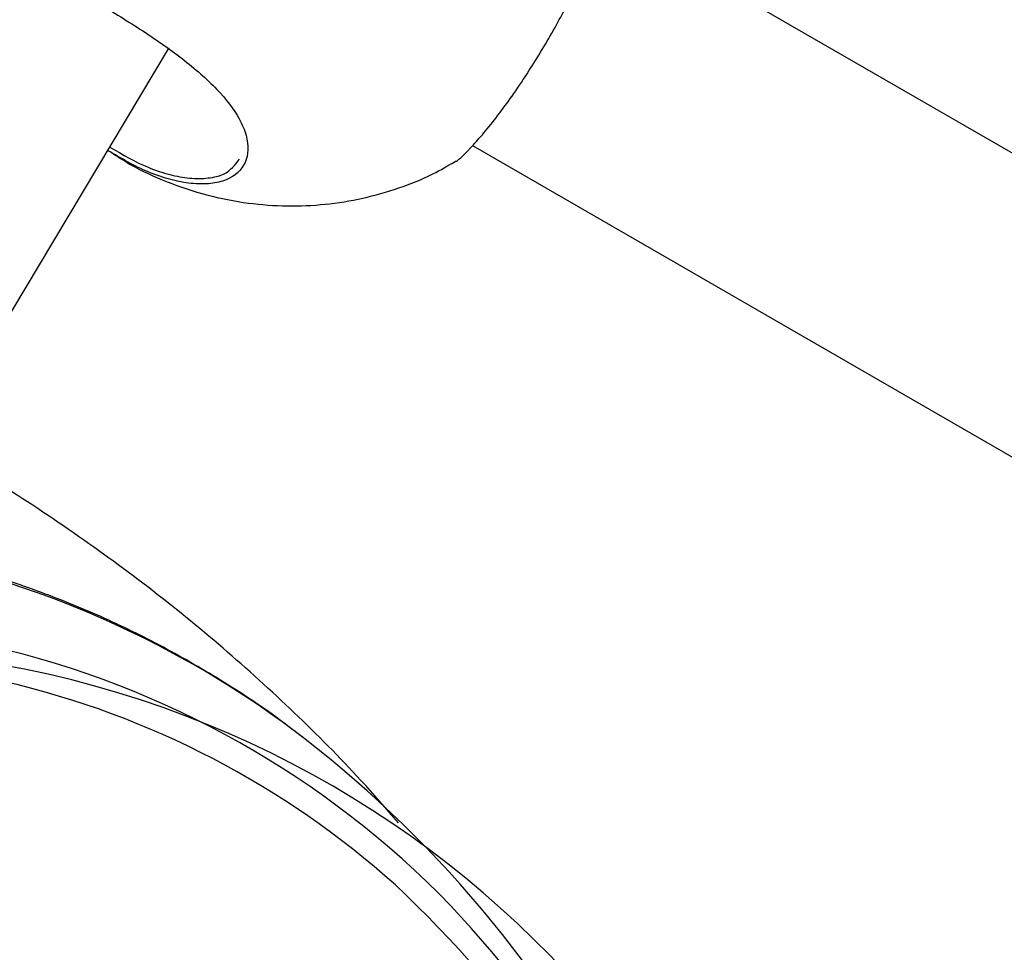
# Model space of a CAD drawing. Units: metres. Extents: x -0.021 to 0.089, y 0.002 to 0.086.
# Drawn here: x 0.034 to 0.034, y 0.047 to 0.047 of the extents above; entities that cross this region are included whole.
import ezdxf

# ---------------------------------------------------------------- set-up
doc = ezdxf.new("R2010")
doc.units = ezdxf.units.M

msp = doc.modelspace()

# ---------------------------------------------------------------- linework, layer by layer
at = {"color": 7, "linetype": 'Continuous', "lineweight": 25}
for p, q in [((0.0344856231009708, 0.04675049688043722), (0.0339484457932436, 0.04706063634365608)), ((0.03373767703831106, 0.04689550054967558), (0.03381177258529981, 0.04701948011404568)), ((0.03390720135260298, 0.04698918603814622), (0.03444554403219129, 0.04667837374716965))]:
    msp.add_line(p, q, dxfattribs=at)
for centre, radius, start, end in [((0.03366777560290296, 0.04656108393650898), 0.000305768881612623, 52.44637536475086, 77.41893807574017), ((0.03368930620443591, 0.04649975389082093), 0.0003677341606265577, 104.6457667203839, 297.1952289157563), ((0.03369107112448028, 0.04654846853341387), 0.0002911229480294725, 44.06202290829361, 77.11406485797896), ((0.03370963647416956, 0.04649984751913708), 0.0003387516995435107, 104.1099834692686, 302.3835665210858), ((0.03370332468932351, 0.04651251231574725), 0.0003188675200491151, 103.5602253863538, 79.91520185248596), ((0.03369758076299863, 0.04655057233601678), 0.0002777514133062058, 48.13159520258932, 76.91442256413154), ((0.03371388918429545, 0.04649873893875933), 0.0003288521436565668, 104.4336140970988, 301.2295328170299), ((0.033632815412271, 0.04651703842630731), 0.0003619968340393552, 26.11490392990369, 52.30868175671096), ((0.03362869642717334, 0.04648679778644704), 0.0003713206385541994, 313.5195214250445, 46.78406446556334), ((0.03361943862226412, 0.04648708402895926), 0.0003853284424390462, 314.8235679461996, 43.21358693865367)]:
    msp.add_arc(centre, radius, start, end, dxfattribs=at)
for points, knots in [([(0.03390173094939823, 0.04698426061939903), (0.03390182857168004, 0.04698425072347508), (0.03390240498308602, 0.04698419229292691), (0.03390619592008097, 0.04698792885183577), (0.03391116654970975, 0.04699361075995375), (0.0339155081226382, 0.04699908920160548), (0.03392014215021439, 0.04700546319400112), (0.03392605188549184, 0.04701425928057652), (0.0339330454844852, 0.04702590432539544), (0.03393998235618849, 0.04703930712781666), (0.0339453229077812, 0.04705144856101794), (0.03394883792913424, 0.04706140003394247), (0.03395017669734294, 0.04706686136314873), (0.0339500305773791, 0.04706778856844698), (0.03395000476687314, 0.0470679523492011)], [0, 0, 0, 0, 0.02666289531237281, 0.157431241009742, 0.2231017666317482, 0.2909443994649791, 0.3522096607872438, 0.4156852168658475, 0.5265561183616009, 0.6300371895183781, 0.7350607706951925, 0.8484772088787715, 0.9732351432389598, 1, 1, 1, 1]), ([(0.03376985071599402, 0.04704320645060939), (0.03377195932300123, 0.04704247441091865), (0.03377735939067773, 0.04704059968326275), (0.03378900517655933, 0.04703423942745315), (0.03380295225341558, 0.04702588721624696), (0.03381648166886479, 0.04701651676515988), (0.03382754249493267, 0.04700684882879939), (0.03383376644545216, 0.0469986610464431), (0.03383710612970945, 0.04699066057658847), (0.03383678685796125, 0.04698333756798124), (0.03383171424149584, 0.04697868743450474), (0.03382517265771138, 0.04697708742090494), (0.03381928426091434, 0.04697709381125014), (0.03381261582434881, 0.04697835245653683), (0.03380387495048551, 0.0469811911238209), (0.03379703101424886, 0.04698515587660639), (0.03379274339635369, 0.04698763973157012)], [0, 0, 0, 0, 0.05390030330321726, 0.1380367629557315, 0.2226060978531091, 0.3071599392947361, 0.3911022595966664, 0.4752565273737276, 0.526405883028638, 0.6264780843234322, 0.7265427891717594, 0.7763039360048305, 0.8277686151897607, 0.8733789902445339, 0.9206739384240065, 1, 1, 1, 1]), ([(0.03379338766680964, 0.04698871775007072), (0.03379745148964591, 0.04698636303342106), (0.03380393575858649, 0.04698260582828433), (0.03381229766441482, 0.0469799475283432), (0.03381872585358547, 0.04697876542182176), (0.0338244134420337, 0.04697885714795384), (0.03383055825268579, 0.0469802847913235), (0.03383274070172324, 0.04698315144657128), (0.03383412536897519, 0.04698497021235969)], [0, 0, 0, 0, 0.2162071595259428, 0.3449819113004773, 0.4738469395055161, 0.6146169291336111, 0.7554915104405939, 1, 1, 1, 1]), ([(0.0337938930331621, 0.04698703185861128), (0.03379578907969352, 0.04698578563945736), (0.03380130411802736, 0.04698216075668558), (0.03381135127950832, 0.04697761725571194), (0.03382382955550781, 0.04697343065563324), (0.03383647938862731, 0.04697096390553346), (0.03384893793813186, 0.0469700528269619), (0.03386094647021087, 0.04697057567020473), (0.03387271342267471, 0.04697245560406602), (0.03388403264121828, 0.04697569517470693), (0.0338937862433641, 0.04697958092645813), (0.03389944771636339, 0.0469828764555954), (0.03390175393926667, 0.04698421890212403)], [0, 0, 0, 0, 0.06018687358030464, 0.1750658063973765, 0.2913329461003524, 0.4088803246652256, 0.515498001285216, 0.6211226400414982, 0.7255829242193151, 0.828701249049098, 0.9302207918688069, 1, 1, 1, 1]), ([(0.03388392265498934, 0.04677686590298856), (0.03388004631866645, 0.04678133954136877), (0.0338696554541779, 0.04679333152717897), (0.03385131806777721, 0.04681163445658552), (0.03382903351865184, 0.04683190791509156), (0.03380539786466337, 0.04685110327617339), (0.0337804987955075, 0.0468690592382761), (0.03376087246247408, 0.04688208520506273), (0.03374930544502335, 0.04688865042901937), (0.03374671046715393, 0.04689012329019104)], [0, 0, 0, 0, 0.09909114253967174, 0.2656226262068206, 0.4343101622696012, 0.6047797686453688, 0.7767293482145843, 0.9499108216321815, 1, 1, 1, 1]), ([(0.03385359875996827, 0.04680384709170988), (0.03385163824297479, 0.0468053977278786), (0.03384381679885662, 0.04681158396048029), (0.0338293619543694, 0.04682104978639581), (0.03381032620289934, 0.04683216001063432), (0.03379066160471374, 0.046841753191073), (0.0337705077489845, 0.04684984159656819), (0.03375160168911494, 0.04685606403540034), (0.03373930787981307, 0.04685887505210996), (0.03373399271844407, 0.04686009037984571)], [0, 0, 0, 0, 0.05492426785793565, 0.2191192900705314, 0.383242833479662, 0.547291875196982, 0.7112659099954687, 0.8751673916990982, 1, 1, 1, 1])]:
    msp.add_open_spline(points, degree=3, knots=knots, dxfattribs=at)

doc.saveas('drawing.dxf')
